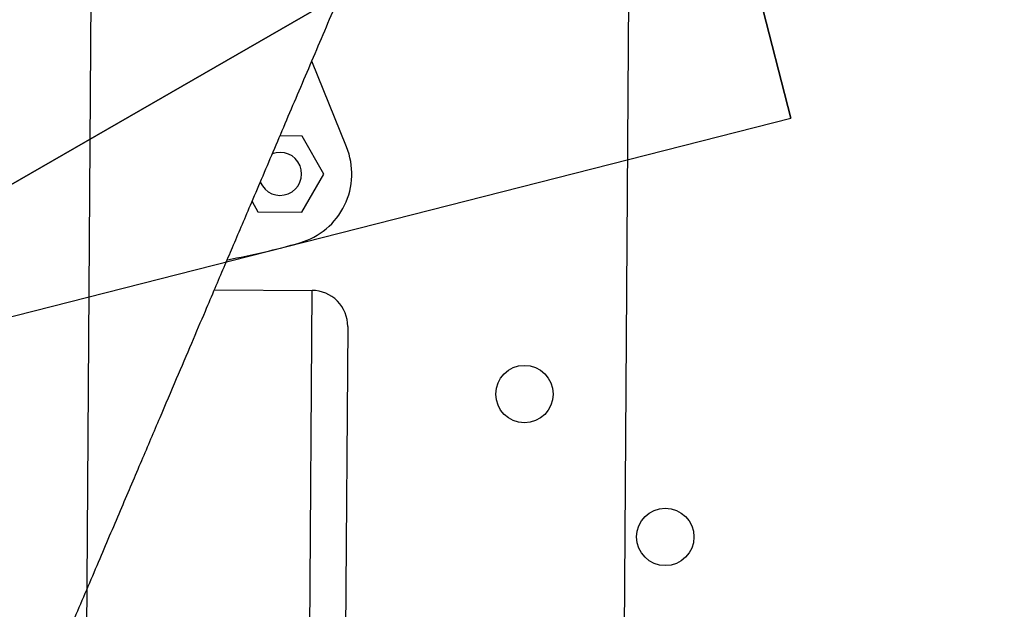
# Model space of a CAD drawing. Units: metres. Extents: x 19437 to 40419, y -2452 to 5602.
# Drawn here: x 40410 to 40410, y -2445 to -2445 of the extents above; entities that cross this region are included whole.
import ezdxf

# ---------------------------------------------------------------- set-up
doc = ezdxf.new("R2010")
doc.units = ezdxf.units.M
doc.linetypes.add('CENTERX2', pattern=[20.319999999999997, 12.7, -2.54, 2.54, -2.54])

msp = doc.modelspace()

# ---------------------------------------------------------------- linework, layer by layer
at = {"color": 7, "linetype": 'CENTERX2'}
for p, q in [((40410.45086525707, -2444.587761859635), (40410.40675763151, -2444.414281263118)), ((40410.40675763151, -2444.414281263118), (40410.45086525707, -2444.587761859635)), ((40410.45086525707, -2444.587761859635), (40410.40675763151, -2444.414281263118)), ((40410.40675763151, -2444.414281263118), (40410.45086525707, -2444.587761859635)), ((40410.45086525707, -2444.587761859635), (40410.40675763151, -2444.414281263118)), ((40410.40675763151, -2444.414281263118), (40410.45086525707, -2444.587761859635)), ((40410.45086525707, -2444.587761859635), (40410.40675763151, -2444.414281263118)), ((40410.40675763151, -2444.414281263118), (40410.45086525707, -2444.587761859635)), ((40410.45086525707, -2444.587761859635), (40410.40675763151, -2444.414281263118)), ((40410.40675763151, -2444.414281263118), (40410.45086525707, -2444.587761859635)), ((40410.45086525707, -2444.587761859635), (40410.40675763151, -2444.414281263118)), ((40410.40675763151, -2444.414281263118), (40410.45086525707, -2444.587761859635)), ((40410.45086525707, -2444.587761859635), (40410.40675763151, -2444.414281263118)), ((40410.40675763151, -2444.414281263118), (40410.45086525707, -2444.587761859635)), ((40410.45086525707, -2444.587761859635), (40410.40675763151, -2444.414281263118)), ((40410.40675763151, -2444.414281263118), (40410.45086525707, -2444.587761859635)), ((40410.45086525707, -2444.587761859635), (40410.40675763151, -2444.414281263118)), ((40410.40675763151, -2444.414281263118), (40410.45086525707, -2444.587761859635)), ((40410.45086525707, -2444.587761859635), (40410.40675763151, -2444.414281263118)), ((40410.40675763151, -2444.414281263118), (40410.45086525707, -2444.587761859635)), ((40410.45086525707, -2444.587761859635), (40410.40675763151, -2444.414281263118)), ((40410.40675763151, -2444.414281263118), (40410.45086525707, -2444.587761859635)), ((40410.45086525707, -2444.587761859635), (40410.40675763151, -2444.414281263118)), ((40410.40675763151, -2444.414281263118), (40410.45086525707, -2444.587761859635)), ((40410.45086525707, -2444.587761859635), (40410.40675763151, -2444.414281263118)), ((40410.40675763151, -2444.414281263118), (40410.45086525707, -2444.587761859635)), ((40410.45086525707, -2444.587761859635), (40410.40675763151, -2444.414281263118)), ((40410.40675763151, -2444.414281263118), (40410.45086525707, -2444.587761859635)), ((40410.45086525707, -2444.587761859635), (40410.40675763151, -2444.414281263118)), ((40410.40675763151, -2444.414281263118), (40410.45086525707, -2444.587761859635)), ((40410.45086525707, -2444.587761859635), (40410.40675763151, -2444.414281263118)), ((40410.40675763151, -2444.414281263118), (40410.45086525707, -2444.587761859635)), ((40410.45086525707, -2444.587761859635), (40410.40675763151, -2444.414281263118)), ((40410.40675763151, -2444.414281263118), (40410.45086525707, -2444.587761859635)), ((40410.45086525707, -2444.587761859635), (40410.40675763151, -2444.414281263118)), ((40410.40675763151, -2444.414281263118), (40410.45086525707, -2444.587761859635)), ((40410.45086525707, -2444.587761859635), (40410.40675763151, -2444.414281263118)), ((40410.40675763151, -2444.414281263118), (40410.45086525707, -2444.587761859635)), ((40410.45086525707, -2444.587761859635), (40410.40675763151, -2444.414281263118)), ((40410.40675763151, -2444.414281263118), (40410.45086525707, -2444.587761859635)), ((40410.45086525707, -2444.587761859635), (40410.40675763151, -2444.414281263118)), ((40410.40675763151, -2444.414281263118), (40410.45086525707, -2444.587761859635)), ((40410.45086525707, -2444.587761859635), (40410.40675763151, -2444.414281263118)), ((40410.40675763151, -2444.414281263118), (40410.45086525707, -2444.587761859635)), ((40410.45086525707, -2444.587761859635), (40410.40675763151, -2444.414281263118)), ((40410.40675763151, -2444.414281263118), (40410.45086525707, -2444.587761859635)), ((40410.45086525707, -2444.587761859635), (40410.40675763151, -2444.414281263118)), ((40410.40675763151, -2444.414281263118), (40410.45086525707, -2444.587761859635)), ((40410.45086525707, -2444.587761859635), (40410.40675763151, -2444.414281263118)), ((40410.40675763151, -2444.414281263118), (40410.45086525707, -2444.587761859635)), ((40410.45086525707, -2444.587761859635), (40410.40675763151, -2444.414281263118)), ((40410.40675763151, -2444.414281263118), (40410.45086525707, -2444.587761859635)), ((40410.45086525707, -2444.587761859635), (40410.40675763151, -2444.414281263118)), ((40410.40675763151, -2444.414281263118), (40410.45086525707, -2444.587761859635)), ((40410.45086525707, -2444.587761859635), (40410.40675763151, -2444.414281263118)), ((40410.40675763151, -2444.414281263118), (40410.45086525707, -2444.587761859635)), ((40410.45086525707, -2444.587761859635), (40410.40675763151, -2444.414281263118)), ((40410.40675763151, -2444.414281263118), (40410.45086525707, -2444.587761859635)), ((40410.45086525707, -2444.587761859635), (40410.40675763151, -2444.414281263118)), ((40410.40675763151, -2444.414281263118), (40410.45086525707, -2444.587761859635)), ((40410.45086525707, -2444.587761859635), (40410.40675763151, -2444.414281263118)), ((40410.40675763151, -2444.414281263118), (40410.45086525707, -2444.587761859635)), ((40410.45086525707, -2444.587761859635), (40410.40675763151, -2444.414281263118)), ((40410.40675763151, -2444.414281263118), (40410.45086525707, -2444.587761859635)), ((40410.45086525707, -2444.587761859635), (40410.40675763151, -2444.414281263118)), ((40410.40675763151, -2444.414281263118), (40410.45086525707, -2444.587761859635)), ((40410.45086525707, -2444.587761859635), (40410.40675763151, -2444.414281263118)), ((40410.40675763151, -2444.414281263118), (40410.45086525707, -2444.587761859635)), ((40410.45086525707, -2444.587761859635), (40410.40675763151, -2444.414281263118)), ((40410.40675763151, -2444.414281263118), (40410.45086525707, -2444.587761859635)), ((40410.45086525707, -2444.587761859635), (40410.40675763151, -2444.414281263118)), ((40410.40675763151, -2444.414281263118), (40410.45086525707, -2444.587761859635)), ((40410.45086525707, -2444.587761859635), (40410.40675763151, -2444.414281263118)), ((40410.40675763151, -2444.414281263118), (40410.45086525707, -2444.587761859635)), ((40410.45086525707, -2444.587761859635), (40410.40675763151, -2444.414281263118)), ((40410.40675763151, -2444.414281263118), (40410.45086525707, -2444.587761859635)), ((40410.45086525707, -2444.587761859635), (40410.40675763151, -2444.414281263118)), ((40410.40675763151, -2444.414281263118), (40410.45086525707, -2444.587761859635)), ((40410.45086525707, -2444.587761859635), (40410.40675763151, -2444.414281263118)), ((40410.40675763151, -2444.414281263118), (40410.45086525707, -2444.587761859635)), ((40410.45086525707, -2444.587761859635), (40410.40675763151, -2444.414281263118)), ((40410.40675763151, -2444.414281263118), (40410.45086525707, -2444.587761859635)), ((40410.45086525707, -2444.587761859635), (40410.40675763151, -2444.414281263118)), ((40410.40675763151, -2444.414281263118), (40410.45086525707, -2444.587761859635)), ((40410.45086525707, -2444.587761859635), (40410.40675763151, -2444.414281263118)), ((40410.40675763151, -2444.414281263118), (40410.45086525707, -2444.587761859635)), ((40410.45086525707, -2444.587761859635), (40410.40675763151, -2444.414281263118)), ((40410.40675763151, -2444.414281263118), (40410.45086525707, -2444.587761859635)), ((40410.45086525707, -2444.587761859635), (40410.40675763151, -2444.414281263118)), ((40410.40675763151, -2444.414281263118), (40410.45086525707, -2444.587761859635)), ((40410.45086525707, -2444.587761859635), (40410.40675763151, -2444.414281263118)), ((40410.40675763151, -2444.414281263118), (40410.45086525707, -2444.587761859635)), ((40410.45086525707, -2444.587761859635), (40410.40675763151, -2444.414281263118)), ((40410.40675763151, -2444.414281263118), (40410.45086525707, -2444.587761859635)), ((40410.45086525707, -2444.587761859635), (40410.40675763151, -2444.414281263118)), ((40410.40675763151, -2444.414281263118), (40410.45086525707, -2444.587761859635)), ((40410.45086525707, -2444.587761859635), (40410.40675763151, -2444.414281263118)), ((40410.40675763151, -2444.414281263118), (40410.45086525707, -2444.587761859635)), ((40410.45086525707, -2444.587761859635), (40410.40675763151, -2444.414281263118)), ((40410.40675763151, -2444.414281263118), (40410.45086525707, -2444.587761859635)), ((40410.45086525707, -2444.587761859635), (40410.40675763151, -2444.414281263118)), ((40410.40675763151, -2444.414281263118), (40410.45086525707, -2444.587761859635)), ((40410.45086525707, -2444.587761859635), (40410.40675763151, -2444.414281263118)), ((40410.40675763151, -2444.414281263118), (40410.45086525707, -2444.587761859635)), ((40410.45086525707, -2444.587761859635), (40410.40675763151, -2444.414281263118)), ((40410.40675763151, -2444.414281263118), (40410.45086525707, -2444.587761859635)), ((40410.45086525707, -2444.587761859635), (40410.40675763151, -2444.414281263118)), ((40410.40675763151, -2444.414281263118), (40410.45086525707, -2444.587761859635)), ((40410.45086525707, -2444.587761859635), (40410.40675763151, -2444.414281263118)), ((40410.40675763151, -2444.414281263118), (40410.45086525707, -2444.587761859635)), ((40410.45086525707, -2444.587761859635), (40410.40675763151, -2444.414281263118)), ((40410.40675763151, -2444.414281263118), (40410.45086525707, -2444.587761859635)), ((40410.45086525707, -2444.587761859635), (40410.40675763151, -2444.414281263118)), ((40410.40675763151, -2444.414281263118), (40410.45086525707, -2444.587761859635)), ((40410.45086525707, -2444.587761859635), (40410.40675763151, -2444.414281263118)), ((40410.40675763151, -2444.414281263118), (40410.45086525707, -2444.587761859635)), ((40410.45086525707, -2444.587761859635), (40410.40675763151, -2444.414281263118)), ((40410.40675763151, -2444.414281263118), (40410.45086525707, -2444.587761859635)), ((40410.45086525707, -2444.587761859635), (40410.40675763151, -2444.414281263118)), ((40410.40675763151, -2444.414281263118), (40410.45086525707, -2444.587761859635)), ((40410.42034451025, -2445.730637674089), (40410.42922400774, -2444.43066799963)), ((40410.42034451025, -2445.730637674089), (40410.42922400774, -2444.43066799963)), ((40410.42034451025, -2445.730637674089), (40410.42922400774, -2444.43066799963)), ((40410.42034451025, -2445.730637674089), (40410.42922400774, -2444.43066799963)), ((40410.42034451025, -2445.730637674089), (40410.42922400774, -2444.43066799963)), ((40410.42034451025, -2445.730637674089), (40410.42922400774, -2444.43066799963)), ((40410.42034451025, -2445.730637674089), (40410.42922400774, -2444.43066799963)), ((40410.42034451025, -2445.730637674089), (40410.42922400774, -2444.43066799963)), ((40410.42034451025, -2445.730637674089), (40410.42922400774, -2444.43066799963)), ((40410.42034451025, -2445.730637674089), (40410.42922400774, -2444.43066799963)), ((40410.42034451025, -2445.730637674089), (40410.42922400774, -2444.43066799963)), ((40410.42034451025, -2445.730637674089), (40410.42922400774, -2444.43066799963)), ((40410.42034451025, -2445.730637674089), (40410.42922400774, -2444.43066799963)), ((40410.42034451025, -2445.730637674089), (40410.42922400774, -2444.43066799963)), ((40410.42034451025, -2445.730637674089), (40410.42922400774, -2444.43066799963)), ((40410.42034451025, -2445.730637674089), (40410.42922400774, -2444.43066799963)), ((40410.42034451025, -2445.730637674089), (40410.42922400774, -2444.43066799963)), ((40410.42034451025, -2445.730637674089), (40410.42922400774, -2444.43066799963)), ((40410.42034451025, -2445.730637674089), (40410.42922400774, -2444.43066799963)), ((40410.42034451025, -2445.730637674089), (40410.42922400774, -2444.43066799963)), ((40410.42034451025, -2445.730637674089), (40410.42922400774, -2444.43066799963)), ((40410.42034451025, -2445.730637674089), (40410.42922400774, -2444.43066799963)), ((40410.42034451025, -2445.730637674089), (40410.42922400774, -2444.43066799963)), ((40410.42034451025, -2445.730637674089), (40410.42922400774, -2444.43066799963)), ((40410.42034451025, -2445.730637674089), (40410.42922400774, -2444.43066799963)), ((40410.42034451025, -2445.730637674089), (40410.42922400774, -2444.43066799963)), ((40410.42034451025, -2445.730637674089), (40410.42922400774, -2444.43066799963)), ((40410.42034451025, -2445.730637674089), (40410.42922400774, -2444.43066799963)), ((40410.42034451025, -2445.730637674089), (40410.42922400774, -2444.43066799963)), ((40410.42034451025, -2445.730637674089), (40410.42922400774, -2444.43066799963)), ((40410.42034451025, -2445.730637674089), (40410.42922400774, -2444.43066799963)), ((40410.42034451025, -2445.730637674089), (40410.42922400774, -2444.43066799963)), ((40410.42034451025, -2445.730637674089), (40410.42922400774, -2444.43066799963)), ((40410.42034451025, -2445.730637674089), (40410.42922400774, -2444.43066799963)), ((40410.3458585385, -2445.655127144943), (40410.35371347859, -2444.505153971375)), ((40410.3458585385, -2445.655127144943), (40410.35371347859, -2444.505153971375)), ((40410.3458585385, -2445.655127144943), (40410.35371347859, -2444.505153971375)), ((40410.3458585385, -2445.655127144943), (40410.35371347859, -2444.505153971375)), ((40410.3458585385, -2445.655127144943), (40410.35371347859, -2444.505153971375)), ((40410.3458585385, -2445.655127144943), (40410.35371347859, -2444.505153971375)), ((40410.3458585385, -2445.655127144943), (40410.35371347859, -2444.505153971375)), ((40410.3458585385, -2445.655127144943), (40410.35371347859, -2444.505153971375)), ((40410.3458585385, -2445.655127144943), (40410.35371347859, -2444.505153971375)), ((40410.3458585385, -2445.655127144943), (40410.35371347859, -2444.505153971375)), ((40410.3458585385, -2445.655127144943), (40410.35371347859, -2444.505153971375)), ((40410.3458585385, -2445.655127144943), (40410.35371347859, -2444.505153971375)), ((40410.3458585385, -2445.655127144943), (40410.35371347859, -2444.505153971375)), ((40410.3458585385, -2445.655127144943), (40410.35371347859, -2444.505153971375)), ((40410.3458585385, -2445.655127144943), (40410.35371347859, -2444.505153971375)), ((40410.3458585385, -2445.655127144943), (40410.35371347859, -2444.505153971375)), ((40410.3458585385, -2445.655127144943), (40410.35371347859, -2444.505153971375)), ((40410.3458585385, -2445.655127144943), (40410.35371347859, -2444.505153971375)), ((40410.3458585385, -2445.655127144943), (40410.35371347859, -2444.505153971375)), ((40410.3458585385, -2445.655127144943), (40410.35371347859, -2444.505153971375)), ((40410.48066682625, -2444.517211283717), (40410.32554679475, -2444.606535277278)), ((40410.32554679475, -2444.606535277278), (40410.48066682625, -2444.517211283717)), ((40410.48066682625, -2444.517211283717), (40410.32554679475, -2444.606535277278)), ((40410.32554679475, -2444.606535277278), (40410.48066682625, -2444.517211283717)), ((40410.48066682625, -2444.517211283717), (40410.32554679475, -2444.606535277278)), ((40410.32554679475, -2444.606535277278), (40410.48066682625, -2444.517211283717)), ((40410.48066682625, -2444.517211283717), (40410.32554679475, -2444.606535277278)), ((40410.32554679475, -2444.606535277278), (40410.48066682625, -2444.517211283717)), ((40410.48066682625, -2444.517211283717), (40410.32554679475, -2444.606535277278)), ((40410.32554679475, -2444.606535277278), (40410.48066682625, -2444.517211283717)), ((40410.48066682625, -2444.517211283717), (40410.32554679475, -2444.606535277278)), ((40410.32554679475, -2444.606535277278), (40410.48066682625, -2444.517211283717)), ((40410.48066682625, -2444.517211283717), (40410.32554679475, -2444.606535277278)), ((40410.32554679475, -2444.606535277278), (40410.48066682625, -2444.517211283717)), ((40410.48066682625, -2444.517211283717), (40410.32554679475, -2444.606535277278)), ((40410.32554679475, -2444.606535277278), (40410.48066682625, -2444.517211283717)), ((40410.48066682625, -2444.517211283717), (40410.32554679475, -2444.606535277278)), ((40410.32554679475, -2444.606535277278), (40410.48066682625, -2444.517211283717)), ((40410.48066682625, -2444.517211283717), (40410.32554679475, -2444.606535277278)), ((40410.32554679475, -2444.606535277278), (40410.48066682625, -2444.517211283717)), ((40410.48066682625, -2444.517211283717), (40410.32554679475, -2444.606535277278)), ((40410.32554679475, -2444.606535277278), (40410.48066682625, -2444.517211283717)), ((40410.48066682625, -2444.517211283717), (40410.32554679475, -2444.606535277278)), ((40410.32554679475, -2444.606535277278), (40410.48066682625, -2444.517211283717)), ((40410.48066682625, -2444.517211283717), (40410.32554679475, -2444.606535277278)), ((40410.32554679475, -2444.606535277278), (40410.48066682625, -2444.517211283717)), ((40410.48066682625, -2444.517211283717), (40410.32554679475, -2444.606535277278)), ((40410.32554679475, -2444.606535277278), (40410.48066682625, -2444.517211283717)), ((40410.48066682625, -2444.517211283717), (40410.32554679475, -2444.606535277278)), ((40410.32554679475, -2444.606535277278), (40410.48066682625, -2444.517211283717)), ((40410.48066682625, -2444.517211283717), (40410.32554679475, -2444.606535277278)), ((40410.32554679475, -2444.606535277278), (40410.48066682625, -2444.517211283717)), ((40410.48066682625, -2444.517211283717), (40410.32554679475, -2444.606535277278)), ((40410.32554679475, -2444.606535277278), (40410.48066682625, -2444.517211283717)), ((40410.48066682625, -2444.517211283717), (40410.32554679475, -2444.606535277278)), ((40410.32554679475, -2444.606535277278), (40410.48066682625, -2444.517211283717)), ((40410.48066682625, -2444.517211283717), (40410.32554679475, -2444.606535277278)), ((40410.32554679475, -2444.606535277278), (40410.48066682625, -2444.517211283717)), ((40410.48066682625, -2444.517211283717), (40410.32554679475, -2444.606535277278)), ((40410.32554679475, -2444.606535277278), (40410.48066682625, -2444.517211283717)), ((40410.48066682625, -2444.517211283717), (40410.32554679475, -2444.606535277278)), ((40410.32554679475, -2444.606535277278), (40410.48066682625, -2444.517211283717)), ((40410.48066682625, -2444.517211283717), (40410.32554679475, -2444.606535277278)), ((40410.32554679475, -2444.606535277278), (40410.48066682625, -2444.517211283717)), ((40410.48066682625, -2444.517211283717), (40410.32554679475, -2444.606535277278)), ((40410.32554679475, -2444.606535277278), (40410.48066682625, -2444.517211283717)), ((40410.48066682625, -2444.517211283717), (40410.32554679475, -2444.606535277278)), ((40410.32554679475, -2444.606535277278), (40410.48066682625, -2444.517211283717)), ((40410.48066682625, -2444.517211283717), (40410.32554679475, -2444.606535277278)), ((40410.32554679475, -2444.606535277278), (40410.48066682625, -2444.517211283717)), ((40410.48066682625, -2444.517211283717), (40410.32554679475, -2444.606535277278)), ((40410.32554679475, -2444.606535277278), (40410.48066682625, -2444.517211283717)), ((40410.48066682625, -2444.517211283717), (40410.32554679475, -2444.606535277278)), ((40410.32554679475, -2444.606535277278), (40410.48066682625, -2444.517211283717)), ((40410.48066682625, -2444.517211283717), (40410.32554679475, -2444.606535277278)), ((40410.32554679475, -2444.606535277278), (40410.48066682625, -2444.517211283717)), ((40410.48066682625, -2444.517211283717), (40410.32554679475, -2444.606535277278)), ((40410.32554679475, -2444.606535277278), (40410.48066682625, -2444.517211283717)), ((40410.48066682625, -2444.517211283717), (40410.32554679475, -2444.606535277278)), ((40410.32554679475, -2444.606535277278), (40410.48066682625, -2444.517211283717)), ((40410.48066682625, -2444.517211283717), (40410.32554679475, -2444.606535277278)), ((40410.32554679475, -2444.606535277278), (40410.48066682625, -2444.517211283717)), ((40410.48066682625, -2444.517211283717), (40410.32554679475, -2444.606535277278)), ((40410.32554679475, -2444.606535277278), (40410.48066682625, -2444.517211283717)), ((40410.48066682625, -2444.517211283717), (40410.32554679475, -2444.606535277278)), ((40410.32554679475, -2444.606535277278), (40410.48066682625, -2444.517211283717)), ((40410.48066682625, -2444.517211283717), (40410.32554679475, -2444.606535277278)), ((40410.32554679475, -2444.606535277278), (40410.48066682625, -2444.517211283717)), ((40410.48066682625, -2444.517211283717), (40410.32554679475, -2444.606535277278)), ((40410.32554679475, -2444.606535277278), (40410.48066682625, -2444.517211283717)), ((40410.48066682625, -2444.517211283717), (40410.32554679475, -2444.606535277278)), ((40410.32554679475, -2444.606535277278), (40410.48066682625, -2444.517211283717)), ((40410.48066682625, -2444.517211283717), (40410.32554679475, -2444.606535277278)), ((40410.32554679475, -2444.606535277278), (40410.48066682625, -2444.517211283717)), ((40410.48066682625, -2444.517211283717), (40410.32554679475, -2444.606535277278)), ((40410.32554679475, -2444.606535277278), (40410.48066682625, -2444.517211283717)), ((40410.48066682625, -2444.517211283717), (40410.32554679475, -2444.606535277278)), ((40410.32554679475, -2444.606535277278), (40410.48066682625, -2444.517211283717)), ((40410.48066682625, -2444.517211283717), (40410.32554679475, -2444.606535277278)), ((40410.32554679475, -2444.606535277278), (40410.48066682625, -2444.517211283717)), ((40410.48066682625, -2444.517211283717), (40410.32554679475, -2444.606535277278)), ((40410.32554679475, -2444.606535277278), (40410.48066682625, -2444.517211283717)), ((40410.48066682625, -2444.517211283717), (40410.32554679475, -2444.606535277278)), ((40410.32554679475, -2444.606535277278), (40410.48066682625, -2444.517211283717)), ((40410.48066682625, -2444.517211283717), (40410.32554679475, -2444.606535277278)), ((40410.32554679475, -2444.606535277278), (40410.48066682625, -2444.517211283717)), ((40410.48066682625, -2444.517211283717), (40410.32554679475, -2444.606535277278)), ((40410.32554679475, -2444.606535277278), (40410.48066682625, -2444.517211283717)), ((40410.48066682625, -2444.517211283717), (40410.32554679475, -2444.606535277278)), ((40410.32554679475, -2444.606535277278), (40410.48066682625, -2444.517211283717)), ((40410.48066682625, -2444.517211283717), (40410.32554679475, -2444.606535277278)), ((40410.32554679475, -2444.606535277278), (40410.48066682625, -2444.517211283717)), ((40410.48066682625, -2444.517211283717), (40410.32554679475, -2444.606535277278)), ((40410.32554679475, -2444.606535277278), (40410.48066682625, -2444.517211283717)), ((40410.48066682625, -2444.517211283717), (40410.32554679475, -2444.606535277278)), ((40410.32554679475, -2444.606535277278), (40410.48066682625, -2444.517211283717)), ((40410.48066682625, -2444.517211283717), (40410.32554679475, -2444.606535277278)), ((40410.32554679475, -2444.606535277278), (40410.48066682625, -2444.517211283717)), ((40410.48066682625, -2444.517211283717), (40410.32554679475, -2444.606535277278)), ((40410.32554679475, -2444.606535277278), (40410.48066682625, -2444.517211283717)), ((40410.48066682625, -2444.517211283717), (40410.32554679475, -2444.606535277278)), ((40410.32554679475, -2444.606535277278), (40410.48066682625, -2444.517211283717)), ((40410.48066682625, -2444.517211283717), (40410.32554679475, -2444.606535277278)), ((40410.32554679475, -2444.606535277278), (40410.48066682625, -2444.517211283717)), ((40410.48066682625, -2444.517211283717), (40410.32554679475, -2444.606535277278)), ((40410.32554679475, -2444.606535277278), (40410.48066682625, -2444.517211283717)), ((40410.48066682625, -2444.517211283717), (40410.32554679475, -2444.606535277278)), ((40410.32554679475, -2444.606535277278), (40410.48066682625, -2444.517211283717)), ((40410.48066682625, -2444.517211283717), (40410.32554679475, -2444.606535277278)), ((40410.32554679475, -2444.606535277278), (40410.48066682625, -2444.517211283717)), ((40410.48066682625, -2444.517211283717), (40410.32554679475, -2444.606535277278)), ((40410.32554679475, -2444.606535277278), (40410.48066682625, -2444.517211283717)), ((40410.48066682625, -2444.517211283717), (40410.32554679475, -2444.606535277278)), ((40410.32554679475, -2444.606535277278), (40410.48066682625, -2444.517211283717)), ((40410.48066682625, -2444.517211283717), (40410.32554679475, -2444.606535277278)), ((40410.32554679475, -2444.606535277278), (40410.48066682625, -2444.517211283717)), ((40410.48066682625, -2444.517211283717), (40410.32554679475, -2444.606535277278)), ((40410.32554679475, -2444.606535277278), (40410.48066682625, -2444.517211283717)), ((40410.48066682625, -2444.517211283717), (40410.32554679475, -2444.606535277278)), ((40410.32554679475, -2444.606535277278), (40410.48066682625, -2444.517211283717)), ((40410.48066682625, -2444.517211283717), (40410.32554679475, -2444.606535277278)), ((40410.32554679475, -2444.606535277278), (40410.48066682625, -2444.517211283717)), ((40410.48066682625, -2444.517211283717), (40410.32554679475, -2444.606535277278)), ((40410.32554679475, -2444.606535277278), (40410.48066682625, -2444.517211283717)), ((40410.48066682625, -2444.517211283717), (40410.32554679475, -2444.606535277278)), ((40410.32554679475, -2444.606535277278), (40410.48066682625, -2444.517211283717)), ((40410.48066682625, -2444.517211283717), (40410.32554679475, -2444.606535277278)), ((40410.32554679475, -2444.606535277278), (40410.48066682625, -2444.517211283717)), ((40410.48066682625, -2444.517211283717), (40410.32554679475, -2444.606535277278)), ((40410.32554679475, -2444.606535277278), (40410.48066682625, -2444.517211283717)), ((40410.48066682625, -2444.517211283717), (40410.32554679475, -2444.606535277278)), ((40410.32554679475, -2444.606535277278), (40410.48066682625, -2444.517211283717)), ((40410.48066682625, -2444.517211283717), (40410.32554679475, -2444.606535277278)), ((40410.32554679475, -2444.606535277278), (40410.48066682625, -2444.517211283717)), ((40410.48066682625, -2444.517211283717), (40410.32554679475, -2444.606535277278)), ((40410.32554679475, -2444.606535277278), (40410.48066682625, -2444.517211283717)), ((40410.48066682625, -2444.517211283717), (40410.32554679475, -2444.606535277278)), ((40410.32554679475, -2444.606535277278), (40410.48066682625, -2444.517211283717)), ((40410.48066682625, -2444.517211283717), (40410.32554679475, -2444.606535277278)), ((40410.32554679475, -2444.606535277278), (40410.48066682625, -2444.517211283717)), ((40410.48066682625, -2444.517211283717), (40410.32554679475, -2444.606535277278)), ((40410.32554679475, -2444.606535277278), (40410.48066682625, -2444.517211283717)), ((40410.48066682625, -2444.517211283717), (40410.32554679475, -2444.606535277278)), ((40410.32554679475, -2444.606535277278), (40410.48066682625, -2444.517211283717)), ((40410.48066682625, -2444.517211283717), (40410.32554679475, -2444.606535277278)), ((40410.32554679475, -2444.606535277278), (40410.48066682625, -2444.517211283717)), ((40410.48066682625, -2444.517211283717), (40410.32554679475, -2444.606535277278)), ((40410.32554679475, -2444.606535277278), (40410.48066682625, -2444.517211283717)), ((40410.48066682625, -2444.517211283717), (40410.32554679475, -2444.606535277278)), ((40410.32554679475, -2444.606535277278), (40410.48066682625, -2444.517211283717)), ((40410.48066682625, -2444.517211283717), (40410.32554679475, -2444.606535277278)), ((40410.32554679475, -2444.606535277278), (40410.48066682625, -2444.517211283717)), ((40410.48066682625, -2444.517211283717), (40410.32554679475, -2444.606535277278)), ((40410.32554679475, -2444.606535277278), (40410.48066682625, -2444.517211283717)), ((40410.48066682625, -2444.517211283717), (40410.32554679475, -2444.606535277278)), ((40410.32554679475, -2444.606535277278), (40410.48066682625, -2444.517211283717)), ((40410.48066682625, -2444.517211283717), (40410.32554679475, -2444.606535277278)), ((40410.32554679475, -2444.606535277278), (40410.48066682625, -2444.517211283717)), ((40410.48066682625, -2444.517211283717), (40410.32554679475, -2444.606535277278)), ((40410.32554679475, -2444.606535277278), (40410.48066682625, -2444.517211283717)), ((40410.48066682625, -2444.517211283717), (40410.32554679475, -2444.606535277278)), ((40410.32554679475, -2444.606535277278), (40410.48066682625, -2444.517211283717)), ((40410.48066682625, -2444.517211283717), (40410.32554679475, -2444.606535277278)), ((40410.32554679475, -2444.606535277278), (40410.48066682625, -2444.517211283717)), ((40410.48066682625, -2444.517211283717), (40410.32554679475, -2444.606535277278)), ((40410.32554679475, -2444.606535277278), (40410.48066682625, -2444.517211283717)), ((40410.48066682625, -2444.517211283717), (40410.32554679475, -2444.606535277278)), ((40410.32554679475, -2444.606535277278), (40410.48066682625, -2444.517211283717)), ((40410.48066682625, -2444.517211283717), (40410.32554679475, -2444.606535277278)), ((40410.32554679475, -2444.606535277278), (40410.48066682625, -2444.517211283717)), ((40410.48066682625, -2444.517211283717), (40410.32554679475, -2444.606535277278)), ((40410.32554679475, -2444.606535277278), (40410.48066682625, -2444.517211283717)), ((40410.48066682625, -2444.517211283717), (40410.32554679475, -2444.606535277278)), ((40410.32554679475, -2444.606535277278), (40410.48066682625, -2444.517211283717)), ((40410.48066682625, -2444.517211283717), (40410.32554679475, -2444.606535277278)), ((40410.32554679475, -2444.606535277278), (40410.48066682625, -2444.517211283717)), ((40410.48066682625, -2444.517211283717), (40410.32554679475, -2444.606535277278)), ((40410.32554679475, -2444.606535277278), (40410.48066682625, -2444.517211283717)), ((40410.48066682625, -2444.517211283717), (40410.32554679475, -2444.606535277278)), ((40410.32554679475, -2444.606535277278), (40410.48066682625, -2444.517211283717)), ((40410.48066682625, -2444.517211283717), (40410.32554679475, -2444.606535277278)), ((40410.32554679475, -2444.606535277278), (40410.48066682625, -2444.517211283717)), ((40410.48066682625, -2444.517211283717), (40410.32554679475, -2444.606535277278)), ((40410.32554679475, -2444.606535277278), (40410.48066682625, -2444.517211283717)), ((40410.48066682625, -2444.517211283717), (40410.32554679475, -2444.606535277278)), ((40410.32554679475, -2444.606535277278), (40410.48066682625, -2444.517211283717)), ((40410.48066682625, -2444.517211283717), (40410.32554679475, -2444.606535277278)), ((40410.32554679475, -2444.606535277278), (40410.48066682625, -2444.517211283717)), ((40410.48066682625, -2444.517211283717), (40410.32554679475, -2444.606535277278)), ((40410.32554679475, -2444.606535277278), (40410.48066682625, -2444.517211283717)), ((40410.48066682625, -2444.517211283717), (40410.32554679475, -2444.606535277278)), ((40410.32554679475, -2444.606535277278), (40410.48066682625, -2444.517211283717)), ((40410.30781525383, -2444.624132474601), (40410.45086525707, -2444.587761859635)), ((40410.30781525383, -2444.624132474601), (40410.45086525707, -2444.587761859635)), ((40410.30781525383, -2444.624132474601), (40410.45086525707, -2444.587761859635)), ((40410.30781525383, -2444.624132474601), (40410.45086525707, -2444.587761859635)), ((40410.30781525383, -2444.624132474601), (40410.45086525707, -2444.587761859635)), ((40410.30781525383, -2444.624132474601), (40410.45086525707, -2444.587761859635)), ((40410.30781525383, -2444.624132474601), (40410.45086525707, -2444.587761859635)), ((40410.30781525383, -2444.624132474601), (40410.45086525707, -2444.587761859635)), ((40410.30781525383, -2444.624132474601), (40410.45086525707, -2444.587761859635)), ((40410.30781525383, -2444.624132474601), (40410.45086525707, -2444.587761859635)), ((40410.30781525383, -2444.624132474601), (40410.45086525707, -2444.587761859635)), ((40410.30781525383, -2444.624132474601), (40410.45086525707, -2444.587761859635)), ((40410.30781525383, -2444.624132474601), (40410.45086525707, -2444.587761859635)), ((40410.30781525383, -2444.624132474601), (40410.45086525707, -2444.587761859635)), ((40410.30781525383, -2444.624132474601), (40410.45086525707, -2444.587761859635)), ((40410.30781525383, -2444.624132474601), (40410.45086525707, -2444.587761859635)), ((40410.30781525383, -2444.624132474601), (40410.45086525707, -2444.587761859635)), ((40410.30781525383, -2444.624132474601), (40410.45086525707, -2444.587761859635)), ((40410.30781525383, -2444.624132474601), (40410.45086525707, -2444.587761859635)), ((40410.30781525383, -2444.624132474601), (40410.45086525707, -2444.587761859635)), ((40410.30781525383, -2444.624132474601), (40410.45086525707, -2444.587761859635)), ((40410.30781525383, -2444.624132474601), (40410.45086525707, -2444.587761859635)), ((40410.30781525383, -2444.624132474601), (40410.45086525707, -2444.587761859635)), ((40410.30781525383, -2444.624132474601), (40410.45086525707, -2444.587761859635)), ((40410.30781525383, -2444.624132474601), (40410.45086525707, -2444.587761859635)), ((40410.30781525383, -2444.624132474601), (40410.45086525707, -2444.587761859635)), ((40410.30781525383, -2444.624132474601), (40410.45086525707, -2444.587761859635)), ((40410.30781525383, -2444.624132474601), (40410.45086525707, -2444.587761859635)), ((40410.30781525383, -2444.624132474601), (40410.45086525707, -2444.587761859635)), ((40410.30781525383, -2444.624132474601), (40410.45086525707, -2444.587761859635)), ((40410.30781525383, -2444.624132474601), (40410.45086525707, -2444.587761859635)), ((40410.30781525383, -2444.624132474601), (40410.45086525707, -2444.587761859635)), ((40410.30781525383, -2444.624132474601), (40410.45086525707, -2444.587761859635)), ((40410.30781525383, -2444.624132474601), (40410.45086525707, -2444.587761859635)), ((40410.30781525383, -2444.624132474601), (40410.45086525707, -2444.587761859635)), ((40410.30781525383, -2444.624132474601), (40410.45086525707, -2444.587761859635)), ((40410.30781525383, -2444.624132474601), (40410.45086525707, -2444.587761859635)), ((40410.30781525383, -2444.624132474601), (40410.45086525707, -2444.587761859635)), ((40410.30781525383, -2444.624132474601), (40410.45086525707, -2444.587761859635)), ((40410.30781525383, -2444.624132474601), (40410.45086525707, -2444.587761859635)), ((40410.30781525383, -2444.624132474601), (40410.45086525707, -2444.587761859635)), ((40410.30781525383, -2444.624132474601), (40410.45086525707, -2444.587761859635)), ((40410.30781525383, -2444.624132474601), (40410.45086525707, -2444.587761859635)), ((40410.30781525383, -2444.624132474601), (40410.45086525707, -2444.587761859635)), ((40410.30781525383, -2444.624132474601), (40410.45086525707, -2444.587761859635)), ((40410.30781525383, -2444.624132474601), (40410.45086525707, -2444.587761859635)), ((40410.30781525383, -2444.624132474601), (40410.45086525707, -2444.587761859635)), ((40410.30781525383, -2444.624132474601), (40410.45086525707, -2444.587761859635)), ((40410.30781525383, -2444.624132474601), (40410.45086525707, -2444.587761859635)), ((40410.30781525383, -2444.624132474601), (40410.45086525707, -2444.587761859635)), ((40410.30781525383, -2444.624132474601), (40410.45086525707, -2444.587761859635)), ((40410.30781525383, -2444.624132474601), (40410.45086525707, -2444.587761859635)), ((40410.30781525383, -2444.624132474601), (40410.45086525707, -2444.587761859635)), ((40410.30781525383, -2444.624132474601), (40410.45086525707, -2444.587761859635)), ((40410.30781525383, -2444.624132474601), (40410.45086525707, -2444.587761859635)), ((40410.30781525383, -2444.624132474601), (40410.45086525707, -2444.587761859635)), ((40410.30781525383, -2444.624132474601), (40410.45086525707, -2444.587761859635)), ((40410.30781525383, -2444.624132474601), (40410.45086525707, -2444.587761859635)), ((40410.30781525383, -2444.624132474601), (40410.45086525707, -2444.587761859635)), ((40410.30781525383, -2444.624132474601), (40410.45086525707, -2444.587761859635)), ((40410.30781525383, -2444.624132474601), (40410.45086525707, -2444.587761859635)), ((40410.30781525383, -2444.624132474601), (40410.45086525707, -2444.587761859635)), ((40410.30781525383, -2444.624132474601), (40410.45086525707, -2444.587761859635)), ((40410.30781525383, -2444.624132474601), (40410.45086525707, -2444.587761859635)), ((40410.30781525383, -2444.624132474601), (40410.45086525707, -2444.587761859635)), ((40410.30781525383, -2444.624132474601), (40410.45086525707, -2444.587761859635)), ((40410.30781525383, -2444.624132474601), (40410.45086525707, -2444.587761859635)), ((40410.30781525383, -2444.624132474601), (40410.45086525707, -2444.587761859635)), ((40410.30781525383, -2444.624132474601), (40410.45086525707, -2444.587761859635)), ((40410.30781525383, -2444.624132474601), (40410.45086525707, -2444.587761859635)), ((40410.30781525383, -2444.624132474601), (40410.45086525707, -2444.587761859635)), ((40410.30781525383, -2444.624132474601), (40410.45086525707, -2444.587761859635)), ((40410.30781525383, -2444.624132474601), (40410.45086525707, -2444.587761859635)), ((40410.30781525383, -2444.624132474601), (40410.45086525707, -2444.587761859635)), ((40410.30781525383, -2444.624132474601), (40410.45086525707, -2444.587761859635)), ((40410.30781525383, -2444.624132474601), (40410.45086525707, -2444.587761859635)), ((40410.30781525383, -2444.624132474601), (40410.45086525707, -2444.587761859635)), ((40410.30781525383, -2444.624132474601), (40410.45086525707, -2444.587761859635)), ((40410.30781525383, -2444.624132474601), (40410.45086525707, -2444.587761859635)), ((40410.30781525383, -2444.624132474601), (40410.45086525707, -2444.587761859635)), ((40410.30781525383, -2444.624132474601), (40410.45086525707, -2444.587761859635)), ((40410.30781525383, -2444.624132474601), (40410.45086525707, -2444.587761859635)), ((40410.30781525383, -2444.624132474601), (40410.45086525707, -2444.587761859635)), ((40410.30781525383, -2444.624132474601), (40410.45086525707, -2444.587761859635)), ((40410.30781525383, -2444.624132474601), (40410.45086525707, -2444.587761859635)), ((40410.30781525383, -2444.624132474601), (40410.45086525707, -2444.587761859635)), ((40410.30781525383, -2444.624132474601), (40410.45086525707, -2444.587761859635)), ((40410.30781525383, -2444.624132474601), (40410.45086525707, -2444.587761859635)), ((40410.30781525383, -2444.624132474601), (40410.45086525707, -2444.587761859635)), ((40410.30781525383, -2444.624132474601), (40410.45086525707, -2444.587761859635)), ((40410.30781525383, -2444.624132474601), (40410.45086525707, -2444.587761859635)), ((40410.30781525383, -2444.624132474601), (40410.45086525707, -2444.587761859635)), ((40410.30781525383, -2444.624132474601), (40410.45086525707, -2444.587761859635)), ((40410.30781525383, -2444.624132474601), (40410.45086525707, -2444.587761859635)), ((40410.30781525383, -2444.624132474601), (40410.45086525707, -2444.587761859635)), ((40410.30781525383, -2444.624132474601), (40410.45086525707, -2444.587761859635)), ((40410.30781525383, -2444.624132474601), (40410.45086525707, -2444.587761859635)), ((40410.30781525383, -2444.624132474601), (40410.45086525707, -2444.587761859635)), ((40410.30781525383, -2444.624132474601), (40410.45086525707, -2444.587761859635)), ((40410.30781525383, -2444.624132474601), (40410.45086525707, -2444.587761859635)), ((40410.30781525383, -2444.624132474601), (40410.45086525707, -2444.587761859635)), ((40410.30781525383, -2444.624132474601), (40410.45086525707, -2444.587761859635)), ((40410.30781525383, -2444.624132474601), (40410.45086525707, -2444.587761859635)), ((40410.30781525383, -2444.624132474601), (40410.45086525707, -2444.587761859635)), ((40410.30781525383, -2444.624132474601), (40410.45086525707, -2444.587761859635)), ((40410.30781525383, -2444.624132474601), (40410.45086525707, -2444.587761859635)), ((40410.30781525383, -2444.624132474601), (40410.45086525707, -2444.587761859635)), ((40410.30781525383, -2444.624132474601), (40410.45086525707, -2444.587761859635)), ((40410.30781525383, -2444.624132474601), (40410.45086525707, -2444.587761859635)), ((40410.30781525383, -2444.624132474601), (40410.45086525707, -2444.587761859635)), ((40410.30781525383, -2444.624132474601), (40410.45086525707, -2444.587761859635)), ((40410.30781525383, -2444.624132474601), (40410.45086525707, -2444.587761859635)), ((40410.30781525383, -2444.624132474601), (40410.45086525707, -2444.587761859635)), ((40410.30781525383, -2444.624132474601), (40410.45086525707, -2444.587761859635)), ((40410.30781525383, -2444.624132474601), (40410.45086525707, -2444.587761859635)), ((40410.30781525383, -2444.624132474601), (40410.45086525707, -2444.587761859635)), ((40410.30781525383, -2444.624132474601), (40410.45086525707, -2444.587761859635)), ((40410.30781525383, -2444.624132474601), (40410.45086525707, -2444.587761859635)), ((40410.30781525383, -2444.624132474601), (40410.45086525707, -2444.587761859635)), ((40410.30781525383, -2444.624132474601), (40410.45086525707, -2444.587761859635))]:
    msp.add_line(p, q, dxfattribs=at)
at = {"color": 7, "linetype": 'Continuous', "lineweight": 25}
for p, q in [((40410.38889093643, -2444.591748119332), (40410.38403870677, -2444.579803689019)), ((40410.38272230396, -2444.590232784183), (40410.3796062444, -2444.59021149981)), ((40410.38574598797, -2444.595553561223), (40410.38272230396, -2444.590232784183)), ((40410.3826499019, -2444.600832536911), (40410.38574598797, -2444.595553561223)), ((40410.37571308426, -2444.599352976918), (40410.37653013181, -2444.600790735567)), ((40410.37653013181, -2444.600790735567), (40410.3826499019, -2444.600832536911)), ((40410.37046714492, -2444.611670890088), (40410.38408600039, -2444.611763914247)), ((40410.37768456574, -2445.548942051872), (40410.38408600039, -2444.611763914247)), ((40410.38905173184, -2444.616797949529), (40410.38271860102, -2445.543976320419))]:
    msp.add_line(p, q, dxfattribs=at)
for centre, radius in [((40410.41371186429, -2444.626224086067), 0.004000000000000104), ((40410.43336668543, -2444.646149260028), 0.004000000000001477)]:
    msp.add_circle(centre, radius, dxfattribs=at)
for centre, radius, start, end in [((40410.37962621788, -2444.595511759871), 0.009999999999999797, 286.0017931132875, 22.10864493834639), ((40410.37962621788, -2444.595511759871), 0.003000000000000177, 202.6245461122418, 112.0529961513923), ((40410.35371347859, -2444.505153971375), 0.1039999999999741, 280.2821805825658, 286.0017931132875), ((40410.38405184848, -2444.61676379761), 0.004999999999999207, 359.6086447098655, 89.60864486495036)]:
    msp.add_arc(centre, radius, start, end, dxfattribs=at)
msp.add_open_spline([(40410.30542285895, -2444.764399928448), (40410.30702716165, -2444.760632910336), (40410.31058727108, -2444.752273517392), (40410.31587131127, -2444.739866205142), (40410.32122136667, -2444.727303879205), (40410.326243888, -2444.715510622795), (40410.33095166401, -2444.704456407955), (40410.3353548326, -2444.694117430794), (40410.33959602428, -2444.684158784476), (40410.3436658419, -2444.674602534375), (40410.34755569258, -2444.66546885758), (40410.35114665277, -2444.657036996512), (40410.35445440069, -2444.649270138019), (40410.35749407359, -2444.642132739224), (40410.36028022929, -2444.635590617552), (40410.36282682375, -2444.629611003736), (40410.36514711542, -2444.624162766217), (40410.36725357848, -2444.619216614905), (40410.36903679844, -2444.615029464534), (40410.37053559438, -2444.611510165028), (40410.37179390751, -2444.608555539104), (40410.37300637946, -2444.605708551717), (40410.37423125419, -2444.602832441218), (40410.37558696511, -2444.599649115647), (40410.37707721629, -2444.596149877463), (40410.37869795224, -2444.592344249046), (40410.38037692668, -2444.588401870817), (40410.38210431923, -2444.58434580177), (40410.38386965566, -2444.580200636206), (40410.38566180161, -2444.57599251849), (40410.38753385197, -2444.571596777008), (40410.38946840222, -2444.567054278938), (40410.39144435699, -2444.562414557869), (40410.39338763365, -2444.557851566482), (40410.39527905662, -2444.553410330765), (40410.39709794827, -2444.549139403753), (40410.39882224637, -2444.545090589694), (40410.40042810301, -2444.541319885895), (40410.40189292788, -2444.537880336655), (40410.40319616247, -2444.534820215595), (40410.40423577443, -2444.532379104916), (40410.40503205745, -2444.530509353637), (40410.40561012764, -2444.529151987226), (40410.40599934448, -2444.528238067003), (40410.40621112897, -2444.527740775527), (40410.40625502691, -2444.527637698659), (40410.40627474093, -2444.527591408085)], degree=3, knots=[0, 0, 0, 0, 0.0245227202737353, 0.05441838834484753, 0.08342549573954365, 0.1114653749545035, 0.1384787151390627, 0.1644605363855558, 0.1894268200390979, 0.2157321840295902, 0.2408320478241135, 0.2647230780087279, 0.2874018713131654, 0.3088659367894875, 0.3291146936476108, 0.3481487833703278, 0.3659687240440755, 0.3825748862529798, 0.3979675012812318, 0.4092103708942169, 0.4197040101768704, 0.4296990859198143, 0.4403133787896509, 0.4516808607007429, 0.4657731585692357, 0.4808736675978575, 0.4969823447373194, 0.5140992143137526, 0.5322243273307495, 0.5513577574350945, 0.5714996048114043, 0.5948203533482769, 0.6193609808841538, 0.6451209819820832, 0.6720997621930402, 0.7002981147395096, 0.729718636261552, 0.7603645775358, 0.7922326791725924, 0.8253088326095853, 0.8595782673491015, 0.8873612629900852, 0.9159390459756742, 0.9453460811406672, 0.9754555882113227, 1, 1, 1, 1], dxfattribs=at)

doc.saveas('drawing.dxf')
